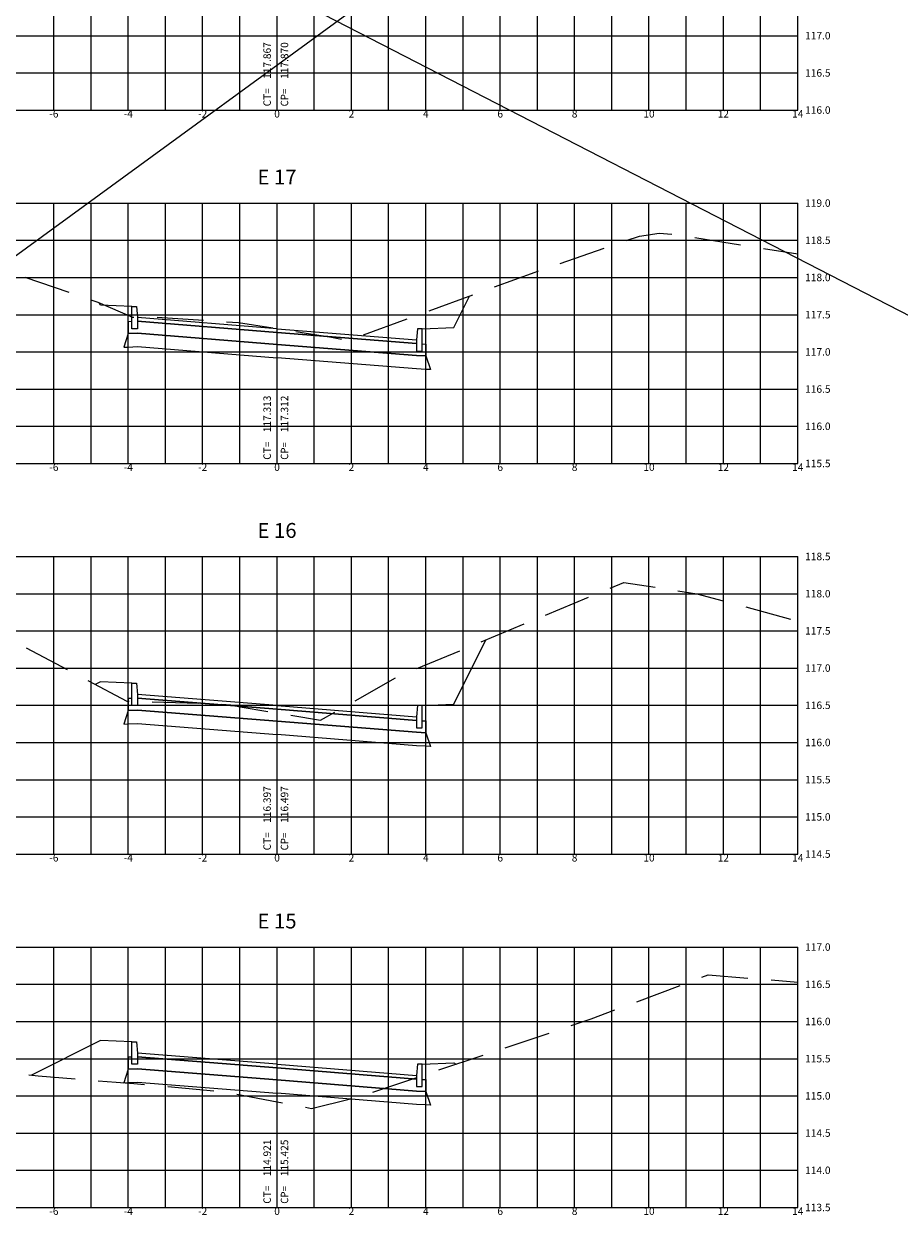
# Model space of a CAD drawing. Extents: x 148 to 499, y 0 to 320.
# Drawn here: x 218 to 242, y 28 to 60 of the extents above; entities that cross this region are included whole.
import ezdxf
from ezdxf.enums import TextEntityAlignment as Align

# ---------------------------------------------------------------- set-up
doc = ezdxf.new("R2010")
doc.units = 0
doc.header["$LTSCALE"] = 5
doc.header["$MEASUREMENT"] = 0
doc.linetypes.add('DASHED2', pattern=[0.375, 0.25, -0.125])
doc.layers.get('0').update_dxf_attribs({"linetype": 'CONTINUOUS'})
for name, color, linetype in [('DCA_INFO', 7, 'CONTINUOUS'), ('P-SEC_GABARITO', 5, 'CONTINUOUS'), ('P-SEC_GRID', 250, 'CONTINUOUS'), ('P-SEC_TERRENO', 3, 'DASHED2'), ('P-SEC_TXT', 7, 'CONTINUOUS'), ('SEC-TEXTO', 7, 'CONTINUOUS'), ('XS_INFO', 7, 'CONTINUOUS')]:
    doc.layers.add(name, color=color, linetype=linetype)
doc.styles.add('2_00MM', font='simplex.shx', dxfattribs={"height": 0.0127})
doc.styles.add('2MM', font='simplex', dxfattribs={"height": 0.2})

# ---------------------------------------------------------------- blocks, each defined once
blk = doc.blocks.new('XS_DEF2')
at = {"layer": 'SEC-TEXTO', "style": '2_00MM'}
blk.add_text('CT=', height=0.2, rotation=90, dxfattribs=at).set_placement((-0.167, 0.1))
at = {"layer": 'SEC-TEXTO', "style": '2_00MM', "width": 0.95}
blk.add_text('CP=', height=0.2, rotation=90, dxfattribs=at).set_placement((0.3, 0.1))
at = {"layer": 'XS_INFO', "flags": 1}
for tag, p in [('STATION', (0, 0.068)), ('NAME', (0, 0.076)), ('FG_LAYER', (0, 0.06)), ('EG_LAYER', (0, 0.051)), ('FGT_LAYER', (0, 0.043)), ('EGT_LAYER', (0.001, 0.035)), ('GRID_LAYER', (0.001, 0.027)), ('GRID_TXT_LAYER', (0.001, 0.018)), ('CL_OFF', (0.085, 0.022)), ('FG_PREC', (0.085, 0.075)), ('EG_PREC', (0.085, 0.067)), ('L_WID', (0.085, 0.058)), ('R_WID', (0.085, 0.049)), ('HEIGHT', (0.085, 0.04)), ('DATUM', (0.085, 0.031))]:
    blk.add_attdef(tag, p, '', height=0.005, dxfattribs=at)

msp = doc.modelspace()

# ---------------------------------------------------------------- linework, layer by layer
msp.add_lwpolyline([(293.037, 225.997), (147.982, 107.64), (150.854, 221.693), (291.601, 107.64), (155.881, 8.65), (155.881, 96.88), (299.5, 22.996)])
at = {"layer": 'P-SEC_GABARITO'}
for points in [[(220.45, 52.757), (220.45, 52.757), (220.418, 52.82)], [(221.3, 52.723), (220.45, 52.757)], [(229.95, 52.157), (229.95, 52.157), (230.371, 53)], [(221.45, 52.423), (221.45, 52.123), (221.3, 52.123), (221.3, 52.723), (221.42, 52.723), (221.45, 52.423)], [(225.2, 52.023), (221.45, 52.323), (221.45, 52.123), (221.3, 52.123), (221.3, 52.316), (221.2, 52.311), (221.2, 51.991), (221.45, 52.003), (225.2, 51.703)], [(225.2, 52.123), (221.45, 52.423), (221.45, 52.323), (225.2, 52.023)], [(225.2, 52.123), (228.95, 51.823), (228.95, 51.723), (225.2, 52.023)], [(228.95, 51.823), (228.95, 51.523), (229.1, 51.523), (229.1, 52.123), (228.98, 52.123), (228.95, 51.823)], [(229.1, 52.123), (229.95, 52.157)], [(225.2, 51.703), (221.45, 52.003), (221.2, 51.991), (221.078, 51.624), (221.2, 51.63), (221.45, 51.643), (225.2, 51.343)], [(225.2, 52.023), (228.95, 51.723), (228.95, 51.523), (229.1, 51.523), (229.1, 51.716), (229.2, 51.711), (229.2, 51.391), (228.95, 51.403), (225.2, 51.703)], [(225.2, 51.703), (228.95, 51.403), (229.2, 51.391), (229.322, 51.024), (229.2, 51.03), (228.95, 51.043), (225.2, 51.343)], [(229.95, 42.027), (229.95, 42.027), (230.815, 43.757)], [(220.45, 42.627), (220.45, 42.627), (220.312, 42.558)], [(221.3, 42.593), (220.45, 42.627)], [(221.45, 42.293), (221.45, 41.993), (221.3, 41.993), (221.3, 42.593), (221.42, 42.593), (221.45, 42.293)], [(225.2, 41.893), (221.45, 42.193), (221.45, 41.993), (221.3, 41.993), (221.3, 42.186), (221.2, 42.181), (221.2, 41.861), (221.45, 41.873), (225.2, 41.573)], [(225.2, 41.993), (221.45, 42.293), (221.45, 42.193), (225.2, 41.893)], [(225.2, 41.573), (221.45, 41.873), (221.2, 41.861), (221.078, 41.494), (221.2, 41.5), (221.45, 41.513), (225.2, 41.213)], [(225.2, 41.993), (228.95, 41.693), (228.95, 41.593), (225.2, 41.893)], [(225.2, 41.893), (228.95, 41.593), (228.95, 41.393), (229.1, 41.393), (229.1, 41.586), (229.2, 41.581), (229.2, 41.261), (228.95, 41.273), (225.2, 41.573)], [(228.95, 41.693), (228.95, 41.393), (229.1, 41.393), (229.1, 41.993), (228.98, 41.993), (228.95, 41.693)], [(229.1, 41.993), (229.95, 42.027)], [(225.2, 41.573), (228.95, 41.273), (229.2, 41.261), (229.322, 40.894), (229.2, 40.9), (228.95, 40.913), (225.2, 41.213)], [(220.45, 32.984), (220.45, 32.984), (218.596, 32.057)], [(221.3, 32.95), (220.45, 32.984)], [(221.45, 32.65), (221.45, 32.35), (221.3, 32.35), (221.3, 32.95), (221.42, 32.95), (221.45, 32.65)], [(225.2, 32.25), (221.45, 32.55), (221.45, 32.35), (221.3, 32.35), (221.3, 32.542), (221.2, 32.537), (221.2, 32.217), (221.45, 32.23), (225.2, 31.93)], [(225.2, 32.35), (221.45, 32.65), (221.45, 32.55), (225.2, 32.25)], [(229.1, 32.35), (229.95, 32.384)], [(229.95, 32.384), (229.95, 32.384), (230.016, 32.351)], [(225.2, 31.93), (221.45, 32.23), (221.2, 32.217), (221.078, 31.851), (221.2, 31.857), (221.45, 31.87), (225.2, 31.57)], [(225.2, 32.35), (228.95, 32.05), (228.95, 31.95), (225.2, 32.25)], [(225.2, 32.25), (228.95, 31.95), (228.95, 31.75), (229.1, 31.75), (229.1, 31.942), (229.2, 31.937), (229.2, 31.617), (228.95, 31.63), (225.2, 31.93)], [(228.95, 32.05), (228.95, 31.75), (229.1, 31.75), (229.1, 32.35), (228.98, 32.35), (228.95, 32.05)], [(225.2, 31.93), (228.95, 31.63), (229.2, 31.617), (229.322, 31.251), (229.2, 31.257), (228.95, 31.27), (225.2, 31.57)]]:
    msp.add_lwpolyline(points, dxfattribs=at)
at = {"layer": 'P-SEC_GRID'}
for p, q in [((219.2, 58), (219.2, 64)), ((220.2, 58), (220.2, 64)), ((221.2, 58), (221.2, 64)), ((222.2, 58), (222.2, 64)), ((223.2, 58), (223.2, 64)), ((224.2, 58), (224.2, 64)), ((225.2, 58), (225.2, 64)), ((226.2, 58), (226.2, 64)), ((227.2, 58), (227.2, 64)), ((228.2, 58), (228.2, 64)), ((229.2, 58), (229.2, 64)), ((230.2, 58), (230.2, 64)), ((231.2, 58), (231.2, 64)), ((232.2, 58), (232.2, 64)), ((233.2, 58), (233.2, 64)), ((234.2, 58), (234.2, 64)), ((235.2, 58), (235.2, 64)), ((236.2, 58), (236.2, 64)), ((237.2, 58), (237.2, 64)), ((238.2, 58), (238.2, 64)), ((239.2, 58), (239.2, 64)), ((211.2, 60), (239.2, 60)), ((211.2, 59), (239.2, 59)), ((211.2, 58), (239.2, 58)), ((211.2, 55.5), (239.2, 55.5)), ((219.2, 48.5), (219.2, 55.5)), ((220.2, 48.5), (220.2, 55.5)), ((221.2, 48.5), (221.2, 55.5)), ((222.2, 48.5), (222.2, 55.5)), ((223.2, 48.5), (223.2, 55.5)), ((224.2, 48.5), (224.2, 55.5)), ((225.2, 48.5), (225.2, 55.5)), ((226.2, 48.5), (226.2, 55.5)), ((227.2, 48.5), (227.2, 55.5)), ((228.2, 48.5), (228.2, 55.5)), ((229.2, 48.5), (229.2, 55.5)), ((230.2, 48.5), (230.2, 55.5)), ((231.2, 48.5), (231.2, 55.5)), ((232.2, 48.5), (232.2, 55.5)), ((233.2, 48.5), (233.2, 55.5)), ((234.2, 48.5), (234.2, 55.5)), ((235.2, 48.5), (235.2, 55.5)), ((236.2, 48.5), (236.2, 55.5)), ((237.2, 48.5), (237.2, 55.5)), ((238.2, 48.5), (238.2, 55.5)), ((239.2, 48.5), (239.2, 55.5)), ((211.2, 54.5), (239.2, 54.5)), ((211.2, 53.5), (239.2, 53.5)), ((211.2, 52.5), (239.2, 52.5)), ((211.2, 51.5), (239.2, 51.5)), ((211.2, 50.5), (239.2, 50.5)), ((211.2, 49.5), (239.2, 49.5)), ((211.2, 48.5), (239.2, 48.5)), ((211.2, 46), (239.2, 46)), ((219.2, 38), (219.2, 46)), ((220.2, 38), (220.2, 46)), ((221.2, 38), (221.2, 46)), ((222.2, 38), (222.2, 46)), ((223.2, 38), (223.2, 46)), ((224.2, 38), (224.2, 46)), ((225.2, 38), (225.2, 46)), ((226.2, 38), (226.2, 46)), ((227.2, 38), (227.2, 46)), ((228.2, 38), (228.2, 46)), ((229.2, 38), (229.2, 46)), ((230.2, 38), (230.2, 46)), ((231.2, 38), (231.2, 46)), ((232.2, 38), (232.2, 46)), ((233.2, 38), (233.2, 46)), ((234.2, 38), (234.2, 46)), ((235.2, 38), (235.2, 46)), ((236.2, 38), (236.2, 46)), ((237.2, 38), (237.2, 46)), ((238.2, 38), (238.2, 46)), ((239.2, 38), (239.2, 46)), ((211.2, 45), (239.2, 45)), ((211.2, 44), (239.2, 44)), ((211.2, 43), (239.2, 43)), ((211.2, 42), (239.2, 42)), ((211.2, 41), (239.2, 41)), ((211.2, 40), (239.2, 40)), ((211.2, 39), (239.2, 39)), ((211.2, 38), (239.2, 38)), ((211.2, 35.5), (239.2, 35.5)), ((219.2, 28.5), (219.2, 35.5)), ((220.2, 28.5), (220.2, 35.5)), ((221.2, 28.5), (221.2, 35.5)), ((222.2, 28.5), (222.2, 35.5)), ((223.2, 28.5), (223.2, 35.5)), ((224.2, 28.5), (224.2, 35.5)), ((225.2, 28.5), (225.2, 35.5)), ((226.2, 28.5), (226.2, 35.5)), ((227.2, 28.5), (227.2, 35.5)), ((228.2, 28.5), (228.2, 35.5)), ((229.2, 28.5), (229.2, 35.5)), ((230.2, 28.5), (230.2, 35.5)), ((231.2, 28.5), (231.2, 35.5)), ((232.2, 28.5), (232.2, 35.5)), ((233.2, 28.5), (233.2, 35.5)), ((234.2, 28.5), (234.2, 35.5)), ((235.2, 28.5), (235.2, 35.5)), ((236.2, 28.5), (236.2, 35.5)), ((237.2, 28.5), (237.2, 35.5)), ((238.2, 28.5), (238.2, 35.5)), ((239.2, 28.5), (239.2, 35.5)), ((211.2, 34.5), (239.2, 34.5)), ((211.2, 33.5), (239.2, 33.5)), ((211.2, 32.5), (239.2, 32.5)), ((211.2, 31.5), (239.2, 31.5)), ((211.2, 30.5), (239.2, 30.5)), ((211.2, 29.5), (239.2, 29.5)), ((211.2, 28.5), (239.2, 28.5))]:
    msp.add_line(p, q, dxfattribs=at)
at = {"layer": 'P-SEC_TERRENO', "flags": 128}
for points in [[(211.2, 55.454), (214.525, 54.848), (220.38, 52.837), (221.313, 52.431), (221.798, 52.446), (224.166, 52.287), (225.2, 52.125), (226.666, 51.897), (227.105, 51.808), (232.143, 53.647), (234.946, 54.615), (235.472, 54.693), (235.855, 54.663), (239.2, 54.138)], [(211.2, 44.62), (215.548, 44.712), (216.969, 44.334), (221.157, 42.109), (223.503, 42.051), (223.956, 42.008), (224.208, 41.957), (225.2, 41.794), (226.366, 41.601), (228.475, 42.784), (234.525, 45.3), (236.486, 45), (239.2, 44.266)], [(211.2, 33.617), (216.581, 32.265), (218.778, 32.038), (220.872, 31.87), (221.349, 31.836), (223.81, 31.609), (225.2, 31.343), (225.85, 31.218), (226.127, 31.16), (227.418, 31.48), (233.647, 33.568), (236.789, 34.751), (239.2, 34.559)]]:
    msp.add_lwpolyline(points, dxfattribs=at)

# ---------------------------------------------------------------- block references
at = {"layer": 'DCA_INFO'}
for p in [(225.2, 58), (225.2, 48.5), (225.2, 38), (225.2, 28.5)]:
    msp.add_blockref('XS_DEF2', p, dxfattribs=at)

# ---------------------------------------------------------------- texts
at = {"layer": 'P-SEC_TXT', "style": '2MM'}
for s, p in [('117.0', (239.4, 59.9)), ('116.5', (239.4, 58.9)), ('116.0', (239.4, 57.9)), ('119.0', (239.4, 55.4)), ('118.5', (239.4, 54.4)), ('118.0', (239.4, 53.4)), ('117.5', (239.4, 52.4)), ('117.0', (239.4, 51.4)), ('116.5', (239.4, 50.4)), ('116.0', (239.4, 49.4)), ('115.5', (239.4, 48.4)), ('118.5', (239.4, 45.9)), ('118.0', (239.4, 44.9)), ('117.5', (239.4, 43.9)), ('117.0', (239.4, 42.9)), ('116.5', (239.4, 41.9)), ('116.0', (239.4, 40.9)), ('115.5', (239.4, 39.9)), ('115.0', (239.4, 38.9)), ('114.5', (239.4, 37.9)), ('117.0', (239.4, 35.4)), ('116.5', (239.4, 34.4)), ('116.0', (239.4, 33.4)), ('115.5', (239.4, 32.4)), ('115.0', (239.4, 31.4)), ('114.5', (239.4, 30.4)), ('114.0', (239.4, 29.4)), ('113.5', (239.4, 28.4))]:
    msp.add_text(s, height=0.2, dxfattribs=at).set_placement(p)
for s, p in [('117.867', (225.033, 58.84)), ('117.870', (225.5, 58.84)), ('117.313', (225.033, 49.34)), ('117.312', (225.5, 49.34)), ('116.397', (225.033, 38.84)), ('116.497', (225.5, 38.84)), ('114.921', (225.033, 29.34)), ('115.425', (225.5, 29.34))]:
    msp.add_text(s, height=0.2, rotation=90, dxfattribs=at).set_placement(p)
for s, height, p in [('-6', 0.2, (219.2, 57.8)), ('-4', 0.2, (221.2, 57.8)), ('-2', 0.2, (223.2, 57.8)), ('0', 0.2, (225.2, 57.8)), ('2', 0.2, (227.2, 57.8)), ('4', 0.2, (229.2, 57.8)), ('6', 0.2, (231.2, 57.8)), ('8', 0.2, (233.2, 57.8)), ('10', 0.2, (235.2, 57.8)), ('12', 0.2, (237.2, 57.8)), ('14', 0.2, (239.2, 57.8)), ('E 17', 0.4, (225.2, 56)), ('-6', 0.2, (219.2, 48.3)), ('-4', 0.2, (221.2, 48.3)), ('-2', 0.2, (223.2, 48.3)), ('0', 0.2, (225.2, 48.3)), ('2', 0.2, (227.2, 48.3)), ('4', 0.2, (229.2, 48.3)), ('6', 0.2, (231.2, 48.3)), ('8', 0.2, (233.2, 48.3)), ('10', 0.2, (235.2, 48.3)), ('12', 0.2, (237.2, 48.3)), ('14', 0.2, (239.2, 48.3)), ('E 16', 0.4, (225.2, 46.5)), ('-6', 0.2, (219.2, 37.8)), ('-4', 0.2, (221.2, 37.8)), ('-2', 0.2, (223.2, 37.8)), ('0', 0.2, (225.2, 37.8)), ('2', 0.2, (227.2, 37.8)), ('4', 0.2, (229.2, 37.8)), ('6', 0.2, (231.2, 37.8)), ('8', 0.2, (233.2, 37.8)), ('10', 0.2, (235.2, 37.8)), ('12', 0.2, (237.2, 37.8)), ('14', 0.2, (239.2, 37.8)), ('E 15', 0.4, (225.2, 36)), ('-6', 0.2, (219.2, 28.3)), ('-4', 0.2, (221.2, 28.3)), ('-2', 0.2, (223.2, 28.3)), ('0', 0.2, (225.2, 28.3)), ('2', 0.2, (227.2, 28.3)), ('4', 0.2, (229.2, 28.3)), ('6', 0.2, (231.2, 28.3)), ('8', 0.2, (233.2, 28.3)), ('10', 0.2, (235.2, 28.3)), ('12', 0.2, (237.2, 28.3)), ('14', 0.2, (239.2, 28.3))]:
    msp.add_text(s, height=height, dxfattribs=at).set_placement(p, align=Align.CENTER)

doc.saveas('drawing.dxf')
